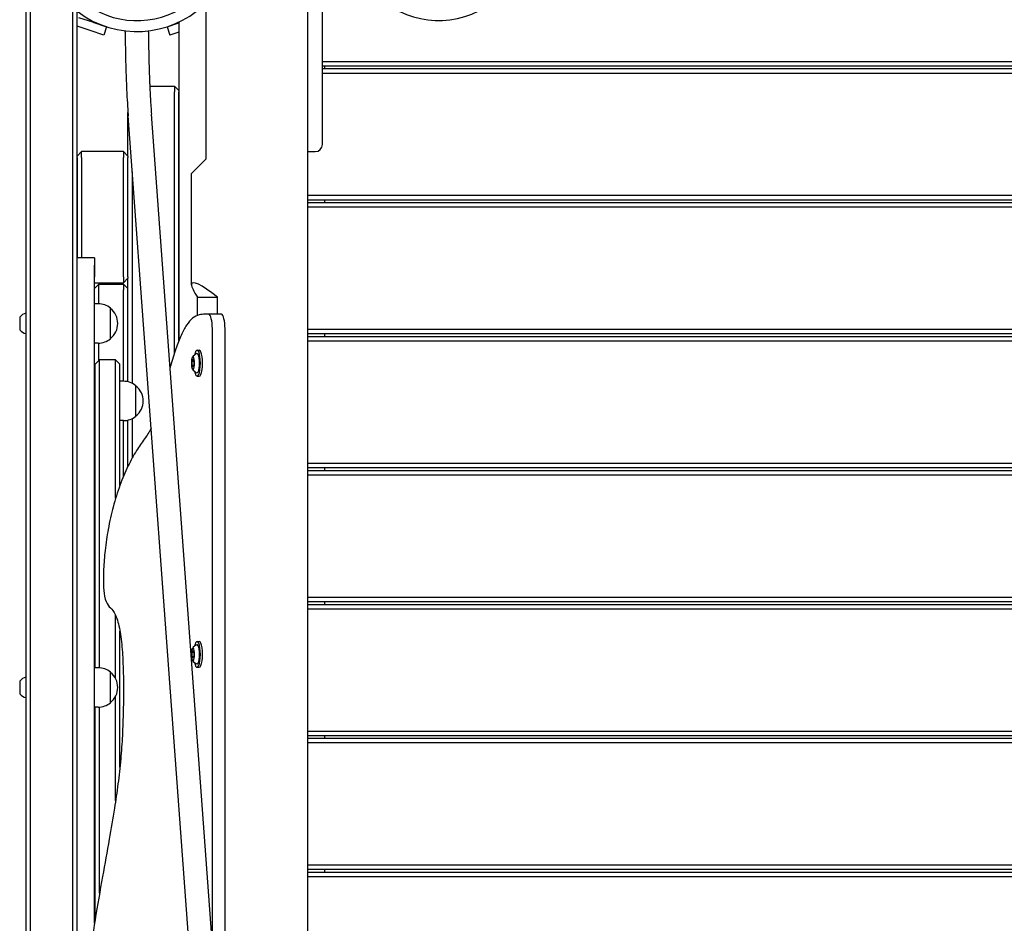
# Model space of a CAD drawing. Units: millimetres. Extents: x -9176 to 3321, y -12695 to -3602.
# Drawn here: x -1616 to -940, y -8005 to -7385 of the extents above; entities that cross this region are included whole.
import ezdxf

# ---------------------------------------------------------------- set-up
doc = ezdxf.new("R2010")
doc.units = ezdxf.units.MM
doc.layers.add('Системный слой', color=7, linetype='Continuous')

msp = doc.modelspace()

# ---------------------------------------------------------------- linework, layer by layer
at = {"layer": 'Системный слой', "color": 18, "true_color": 0x000000}
for p, q in [((-1408.34, -7470.32), (-1408.34, -7180.32)), ((-1611.97, -8641.32), (-1611.97, -7329.32)), ((-1608.97, -8641.32), (-1608.97, -7329.32)), ((-1418.34, -8565.32), (-1418.34, -7340.32)), ((-1488.34, -7480.32), (-1488.34, -7373.28)), ((-1579.97, -8594.25), (-1579.97, -7376.4)), ((-1576.97, -7548.74), (-1576.97, -7378.84)), ((-1566.21, -7386.43), (-1575.7, -7383.34)), ((-1566.21, -7386.43), (-1556.7, -7389.52)), ((-1514.98, -7389.52), (-1506.97, -7386.92)), ((-1506.97, -7386.34), (-1506.97, -7605.14)), ((-1568.06, -7392.13), (-1576.97, -7389.24)), ((-1558.55, -7395.22), (-1568.06, -7392.13)), ((-1556.7, -7389.52), (-1558.55, -7395.22)), ((-1543.84, -7393.24), (-1543.84, -7392.35)), ((-1527.84, -7393.24), (-1527.84, -7392.35)), ((-1514.98, -7389.52), (-1513.13, -7395.22)), ((-1506.97, -7393.22), (-1513.13, -7395.22)), ((-1408.34, -7413.32), (-474.97, -7413.32)), ((-1408.34, -7416.32), (-474.97, -7416.32)), ((-1408.34, -7418.32), (-474.97, -7418.32)), ((-1408.34, -7421.32), (-474.97, -7421.32)), ((-1406.97, -7416.32), (-1406.97, -7418.32)), ((-1526.99, -7430.32), (-1509.97, -7430.32)), ((-1506.97, -7433.32), (-1509.97, -7430.32)), ((-1509.97, -7430.32), (-1509.97, -7434.32)), ((-1509.97, -7613.51), (-1509.97, -7434.32)), ((-1506.97, -7433.32), (-1506.97, -7434.32)), ((-1506.97, -7605.14), (-1506.97, -7434.32)), ((-1541.97, -7478.32), (-1541.97, -7448.42)), ((-1473.3, -8381.02), (-1541.8, -7450.78)), ((-1457.35, -8379.84), (-1525.84, -7449.61)), ((-1573.97, -7475.32), (-1576.97, -7478.32)), ((-1544.97, -7475.32), (-1573.97, -7475.32)), ((-1573.97, -7479.32), (-1573.97, -7475.32)), ((-1544.97, -7475.32), (-1544.97, -7479.32)), ((-1541.97, -7478.32), (-1544.97, -7475.32)), ((-1418.34, -7475.32), (-1413.34, -7475.32)), ((-1576.97, -7479.32), (-1576.97, -7548.32)), ((-1573.97, -7479.32), (-1573.97, -7548.32)), ((-1544.97, -7561.32), (-1544.97, -7479.32)), ((-1541.97, -7478.32), (-1541.97, -7479.32)), ((-1541.97, -7561.32), (-1541.97, -7479.32)), ((-1498.34, -7490.32), (-1488.34, -7480.32)), ((-1538.97, -7634.48), (-1538.97, -7489.22)), ((-1498.34, -7566.69), (-1498.34, -7490.32)), ((-1418.34, -7505.32), (-474.97, -7505.32)), ((-1418.34, -7508.32), (-474.97, -7508.32)), ((-1406.97, -7508.32), (-1406.97, -7510.32)), ((-1418.34, -7510.32), (-474.97, -7510.32)), ((-1418.34, -7513.32), (-474.97, -7513.32)), ((-1573.97, -7548.32), (-1576.97, -7548.32)), ((-1576.97, -7553.32), (-1576.97, -7548.74)), ((-1564.97, -7548.32), (-1573.97, -7548.32)), ((-1564.97, -7548.32), (-1564.97, -7561.32)), ((-1576.97, -8133.32), (-1576.97, -7553.32)), ((-1564.97, -8005.24), (-1564.97, -7553.32)), ((-1544.97, -7561.32), (-1544.97, -7565.32)), ((-1544.97, -7565.32), (-1541.97, -7562.32)), ((-1541.97, -7561.32), (-1541.97, -7562.32)), ((-1541.97, -7633.41), (-1541.97, -7562.32)), ((-1564.97, -7565.32), (-1544.97, -7565.32)), ((-1564.97, -7569.32), (-1561.97, -7566.32)), ((-1561.97, -7566.32), (-1544.97, -7566.32)), ((-1561.97, -7570.32), (-1561.97, -7566.32)), ((-1541.97, -7569.32), (-1544.97, -7566.32)), ((-1544.97, -7566.32), (-1544.97, -7570.32)), ((-1561.97, -7579.83), (-1561.97, -7570.32)), ((-1544.97, -7633.07), (-1544.97, -7570.32)), ((-1541.97, -7633.41), (-1541.97, -7570.32)), ((-1494.16, -7575.32), (-1480.47, -7575.32)), ((-1494.16, -7587.89), (-1494.16, -7575.32)), ((-1480.47, -7586.89), (-1480.47, -7575.32)), ((-1562.47, -7579.82), (-1564.97, -7579.82)), ((-1553.99, -7594.63), (-1553.99, -7582.82)), ((-1616.37, -7588.95), (-1616.37, -7593.32)), ((-1480.29, -7586.89), (-1488.98, -7586.89)), ((-1616.37, -7593.32), (-1616.37, -7597.7)), ((-1553.99, -7603.82), (-1553.99, -7594.63)), ((-1483.99, -8018.08), (-1483.99, -7597.03)), ((-1475.29, -8044.18), (-1475.29, -7597.03)), ((-1418.34, -7597.32), (-474.97, -7597.32)), ((-1418.34, -7600.32), (-474.97, -7600.32)), ((-1418.34, -7602.32), (-474.97, -7602.32)), ((-1406.97, -7600.32), (-1406.97, -7602.32)), ((-1562.47, -7606.82), (-1564.97, -7606.82)), ((-1561.97, -7618.82), (-1561.97, -7606.81)), ((-1418.34, -7605.32), (-474.97, -7605.32)), ((-1494.49, -7611.71), (-1493.04, -7611.71)), ((-1561.47, -7618.32), (-1564.47, -7621.32)), ((-1564.47, -7829.82), (-1564.47, -7621.32)), ((-1550.47, -7618.32), (-1561.47, -7618.32)), ((-1561.47, -7829.86), (-1561.47, -7618.32)), ((-1550.47, -7618.32), (-1547.47, -7621.32)), ((-1550.47, -7713.37), (-1550.47, -7618.32)), ((-1547.47, -7704.44), (-1547.47, -7621.32)), ((-1497.94, -7619.16), (-1497.29, -7617.72)), ((-1497.94, -7622.05), (-1497.94, -7619.16)), ((-1497.94, -7619.16), (-1496.65, -7619.16)), ((-1497.94, -7622.05), (-1496.65, -7622.05)), ((-1497.29, -7623.49), (-1497.94, -7622.05)), ((-1497.29, -7617.72), (-1496.65, -7619.16)), ((-1496.65, -7622.05), (-1497.29, -7623.49)), ((-1496.65, -7619.16), (-1496.65, -7622.05)), ((-1494.49, -7629.51), (-1493.04, -7629.51)), ((-1544.97, -7633.07), (-1547.47, -7633.07)), ((-1536.49, -7654.82), (-1536.49, -7636.07)), ((-1536.49, -7657.07), (-1536.49, -7654.82)), ((-1544.97, -7660.07), (-1547.47, -7660.07)), ((-1544.97, -7698.1), (-1544.97, -7660.07)), ((-1541.97, -7691.42), (-1541.97, -7659.73)), ((-1541.97, -7691.42), (-1541.97, -7659.73)), ((-1538.97, -7685.53), (-1538.97, -7658.67)), ((-1418.34, -7689.32), (-474.97, -7689.32)), ((-1418.34, -7692.32), (-474.97, -7692.32)), ((-1418.34, -7694.32), (-474.97, -7694.32)), ((-1418.34, -7697.32), (-474.97, -7697.32)), ((-1406.97, -7692.32), (-1406.97, -7694.32)), ((-1418.34, -7781.32), (-474.97, -7781.32)), ((-1418.34, -7784.32), (-474.97, -7784.32)), ((-1418.34, -7786.32), (-474.97, -7786.32)), ((-1406.97, -7784.32), (-1406.97, -7786.32)), ((-1418.34, -7789.32), (-474.97, -7789.32)), ((-1550.47, -7837.26), (-1550.47, -7793.77)), ((-1547.47, -7898.02), (-1547.47, -7804.71)), ((-1494.49, -7811.71), (-1493.04, -7811.71)), ((-1497.94, -7819.16), (-1497.29, -7817.72)), ((-1497.94, -7822.05), (-1497.94, -7819.16)), ((-1497.94, -7819.16), (-1496.65, -7819.16)), ((-1497.29, -7817.72), (-1496.65, -7819.16)), ((-1496.65, -7819.16), (-1496.65, -7822.05)), ((-1497.94, -7822.05), (-1496.65, -7822.05)), ((-1497.29, -7823.49), (-1497.94, -7822.05)), ((-1496.65, -7822.05), (-1497.29, -7823.49)), ((-1562.47, -7829.82), (-1564.97, -7829.82)), ((-1553.99, -7848.08), (-1553.99, -7832.82)), ((-1494.49, -7829.51), (-1493.04, -7829.51)), ((-1616.37, -7838.95), (-1616.37, -7843.32)), ((-1616.37, -7843.32), (-1616.37, -7847.7)), ((-1553.99, -7853.82), (-1553.99, -7848.08)), ((-1550.47, -7921.08), (-1550.47, -7849.38)), ((-1562.47, -7856.82), (-1564.97, -7856.82)), ((-1564.47, -8002.18), (-1564.47, -7856.82)), ((-1561.47, -7984.63), (-1561.47, -7856.79)), ((-1418.34, -7873.32), (-474.97, -7873.32)), ((-1418.34, -7876.32), (-474.97, -7876.32)), ((-474.97, -7878.32), (-1418.34, -7878.32)), ((-474.97, -7881.32), (-1418.34, -7881.32)), ((-1406.97, -7876.32), (-1406.97, -7878.32)), ((-522.77, -7965.32), (-1418.34, -7965.32)), ((-522.77, -7968.32), (-1418.34, -7968.32)), ((-1406.97, -7968.32), (-1406.97, -7970.32)), ((-537.17, -7970.32), (-1418.34, -7970.32)), ((-537.17, -7973.32), (-1418.34, -7973.32))]:
    msp.add_line(p, q, dxfattribs=at)
for centre, radius, start, end in [((-1535.84, -7325.32), 67.5, 90, 46.70092), ((-1535.84, -7325.32), 60, 55.52878, 345), ((-1328.34, -7325.32), 60, 204.62432, 155.37568), ((-1413.34, -7470.32), 5, 270, 0), ((-1562.47, -7593.32), 13.5, 51.05756, 90), ((-1561.97, -7593.32), 13, 0, 52.10238), ((-1610.78, -7593.32), 7.1, 99.67279, 141.96705), ((-1561.97, -7593.32), 13, 307.89762, 0), ((-1610.78, -7593.32), 7.1, 218.03295, 260.32721), ((-1562.47, -7593.32), 13.5, 270, 308.94244), ((-1491.83, -7620.61), 7.15, 113.54349, 144.99639), ((-1491.83, -7620.61), 7.15, 215.00361, 246.45651), ((-1544.97, -7646.57), 13.5, 51.05756, 90), ((-1544.47, -7646.57), 13, 0, 52.10238), ((-1544.47, -7646.57), 13, 307.89762, 0), ((-1544.97, -7646.57), 13.5, 270, 308.94244), ((-1491.83, -7820.61), 7.15, 113.54349, 144.99639), ((-1491.83, -7820.61), 7.15, 215.00361, 246.45651), ((-1562.47, -7843.32), 13.5, 51.05756, 90), ((-1561.97, -7843.32), 13, 0, 52.10238), ((-1610.78, -7843.32), 7.1, 99.67279, 141.96705), ((-1561.97, -7843.32), 13, 307.89762, 0), ((-1610.78, -7843.32), 7.1, 218.03295, 260.32721), ((-1562.47, -7843.32), 13.5, 270, 308.94244)]:
    msp.add_arc(centre, radius, start, end, dxfattribs=at)
for centre, major_axis, ratio, start_param, end_param in [((-1458.34, -7605.32), (-39.66, 39.66), 0.131652, 5.429551, 6.414085), ((-1458.34, -7605.32), (-39.66, 39.66), 0.131652, 0.1309, 0.591835), ((-1486.57, -7597.03), (0, 10), 0.258819, 4.712389, 6.261687), ((-1477.88, -7597.03), (0, 10), 0.258819, 4.712389, 6.261687), ((-1497.29, -7620.61), (0, -4.38), 0.258819, 3.495605, 4.712389), ((-1497.29, -7620.61), (0, -4.38), 0.258819, 5.929173, 9.77879), ((-1494.49, -7620.61), (0, -8.9), 0.258819, 3.141593, 4.032495), ((-1494.49, -7620.61), (0, -6.6), 0.258819, 6.170888, 9.537075), ((-1494.49, -7620.61), (0, -8.9), 0.258819, 0, 3.141593), ((-1493.04, -7620.61), (0, -8.9), 0.258819, 0, 3.141593), ((-1497.29, -7620.61), (0, -4.38), 0.258819, 4.712389, 5.929173), ((-1494.49, -7620.61), (0, -8.9), 0.258819, 5.392283, 6.283185), ((-1494.49, -7820.61), (0, -8.9), 0.258819, 3.141593, 4.032495), ((-1494.49, -7820.61), (0, -6.6), 0.258819, 6.170888, 9.537075), ((-1494.49, -7820.61), (0, -8.9), 0.258819, 0, 3.141593), ((-1493.04, -7820.61), (0, -8.9), 0.258819, 0, 3.141593), ((-1497.29, -7820.61), (0, -4.38), 0.258819, 3.495605, 4.712389), ((-1497.29, -7820.61), (0, -4.38), 0.258819, 5.929173, 9.77879), ((-1497.29, -7820.61), (0, -4.38), 0.258819, 4.712389, 5.929173), ((-1494.49, -7820.61), (0, -8.9), 0.258819, 5.392283, 6.283185)]:
    msp.add_ellipse(centre, major_axis=major_axis, ratio=ratio, start_param=start_param, end_param=end_param, dxfattribs=at)
for points, knots in [([(-1543.84, -7393.24), (-1543.84, -7395.21), (-1543.83, -7397.18), (-1543.8, -7401.11), (-1543.78, -7403.07), (-1543.7, -7408.94), (-1543.62, -7412.85), (-1543.4, -7420.63), (-1543.26, -7424.49), (-1543.07, -7428.99), (-1543.04, -7429.66), (-1542.85, -7433.45), (-1542.71, -7436.59), (-1542.36, -7442.63), (-1542.16, -7445.52), (-1541.92, -7449.22), (-1541.86, -7450), (-1541.8, -7450.78)], [0, 0, 0, 0, 6.012263, 6.012263, 12, 12, 24, 24, 36, 36, 38.097472, 38.097472, 48, 48, 57.420499, 57.420499, 60, 60, 60, 60]), ([(-1527.84, -7393.24), (-1527.84, -7397.09), (-1527.81, -7400.95), (-1527.7, -7408.64), (-1527.62, -7412.47), (-1527.41, -7420.09), (-1527.27, -7423.87), (-1527.08, -7428.53), (-1527.04, -7429.43), (-1526.93, -7431.65), (-1526.87, -7432.99), (-1526.72, -7435.81), (-1526.64, -7437.29), (-1526.34, -7442.42), (-1526.11, -7446.04), (-1525.84, -7449.61)], [0, 0, 0, 0, 11.8, 11.8, 23.6, 23.6, 35.4, 35.4, 38.236127, 38.236127, 42.467913, 42.467913, 47.2, 47.2, 59, 59, 59, 59]), ([(-1488.98, -7586.89), (-1489.04, -7586.89), (-1490.38, -7586.9), (-1493.24, -7587.39), (-1497.48, -7589.25), (-1501.71, -7593.91), (-1505.56, -7601.34), (-1509.23, -7610.91), (-1511.66, -7618.77), (-1512.94, -7623.26), (-1513.03, -7623.61)], [0.429273, 0.429273, 0.429273, 0.429273, 0.461033, 1.131195, 1.926915, 2.688398, 3.4152, 4.168544, 5.002444, 5.07108, 5.07108, 5.07108, 5.07108]), ([(-1526, -7665.33), (-1527.46, -7668.15), (-1530.87, -7673.16), (-1536.32, -7680.46), (-1542.03, -7691.1), (-1547.46, -7703.75), (-1552.1, -7718.19), (-1555.51, -7733.48), (-1557.7, -7748.08), (-1558.76, -7761.11), (-1558.97, -7771.94), (-1558.13, -7782.03), (-1555.46, -7787.9), (-1552.08, -7789.87), (-1548.7, -7797.4), (-1546.43, -7810.13), (-1545.32, -7825.55), (-1544.95, -7842.13), (-1545.19, -7859.4), (-1545.74, -7876.17), (-1546.87, -7893.19), (-1548.77, -7909.93), (-1551.52, -7928.12), (-1555.11, -7949.17), (-1559.68, -7974.43), (-1564.59, -8002.13), (-1568.77, -8029.66), (-1571.83, -8053.14), (-1573.81, -8070.85), (-1575.14, -8085.47), (-1575.35, -8099.52), (-1575.43, -8114.59), (-1573.53, -8127.64), (-1570.86, -8140.68), (-1566.13, -8148.16), (-1561.87, -8149.16), (-1559.35, -8149.33), (-1558.72, -8149.33)], [8.024648, 8.024648, 8.024648, 8.024648, 8.878202, 9.922609, 11.046121, 12.184459, 13.238579, 14.147745, 14.901392, 15.507623, 15.979928, 16.361365, 16.868909, 17.472125, 18.176044, 18.830561, 19.514554, 20.321198, 21.076379, 21.851571, 22.607025, 23.446825, 24.315901, 25.455945, 26.862206, 28.487726, 29.999976, 31.184184, 32.037763, 32.619053, 33.266589, 33.938867, 34.604789, 35.248613, 36.167165, 37.153117, 37.481263, 37.481263, 37.481263, 37.481263])]:
    msp.add_open_spline(points, degree=3, knots=knots, dxfattribs=at)
for points in [[(-1486.52, -7587.04), (-1487.34, -7586.97), (-1488.16, -7586.89), (-1488.98, -7586.89)], [(-1477.82, -7587.04), (-1478.65, -7586.97), (-1479.47, -7586.89), (-1480.29, -7586.89)]]:
    msp.add_open_spline(points, degree=3, dxfattribs=at)

doc.saveas('drawing.dxf')
